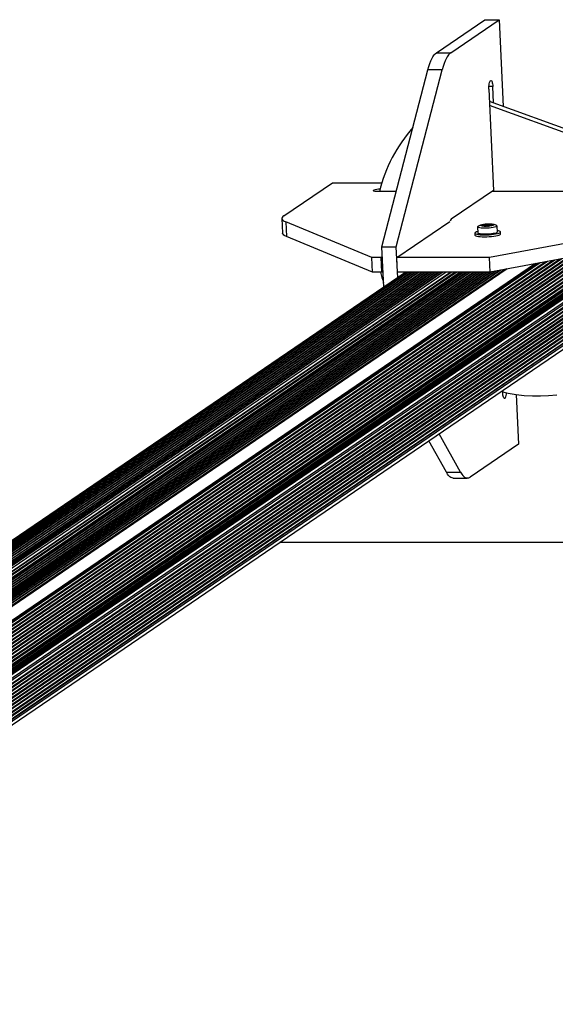
# Model space of a CAD drawing. Units: millimetres. Extents: x 0 to 7650, y 0 to 5999.
# Drawn here: x 4282 to 4717, y 5200 to 5999 of the extents above; entities that cross this region are included whole.
import ezdxf

# ---------------------------------------------------------------- set-up
doc = ezdxf.new("R2010")
doc.units = ezdxf.units.MM

msp = doc.modelspace()

# ---------------------------------------------------------------- linework, layer by layer
at = {"color": 7, "linetype": 'Continuous', "lineweight": 25, "ltscale": 50}
for p, q in [((4620.94, 5972.64), (4660.26, 5999.44)), ((4632.53, 5972.64), (4671.85, 5999.44)), ((4660.26, 5999.44), (4671.85, 5999.44)), ((4671.85, 5999.44), (4675.07, 5929.04)), ((4620.94, 5972.64), (4632.53, 5972.64)), ((4576.69, 5815.06), (4614.05, 5958.83)), ((4588.28, 5815.06), (4625.64, 5958.83)), ((4625.64, 5958.83), (4614.05, 5958.83)), ((4664.91, 5950.03), (4664.78, 5949.94)), ((4663.52, 5942.99), (4667.28, 5860.76)), ((4667.32, 5931.87), (4666.71, 5945.16)), ((4813.15, 5878.65), (4663.97, 5933.09)), ((4810.09, 5876.57), (4664.12, 5929.83)), ((4497.06, 5840.19), (4536.39, 5866.98)), ((4536.39, 5866.98), (4576.59, 5866.98)), ((4569.84, 5860.81), (4569.97, 5860.9)), ((4588.31, 5859.77), (4574.11, 5859.77)), ((4667.28, 5860.76), (4632.99, 5837.4)), ((4815.59, 5859.77), (4665.83, 5859.77)), ((4495.41, 5837.91), (4495.95, 5826.09)), ((4568.4, 5806.2), (4498.45, 5835.22)), ((4498.45, 5835.22), (4498.99, 5823.4)), ((4588.69, 5806.2), (4631.76, 5835.55)), ((4654.39, 5831.1), (4654.62, 5826.17)), ((4659.52, 5831.83), (4659.51, 5832.08)), ((4660.52, 5831.83), (4660.48, 5832.82)), ((4663.92, 5832.07), (4663.93, 5831.94)), ((4819.17, 5835.22), (4664.03, 5806.2)), ((4664.97, 5832.8), (4664.99, 5832.31)), ((4664.99, 5832.31), (4664.97, 5832.8)), ((4665.25, 5832.31), (4665.23, 5832.64)), ((4670.4, 5826.89), (4670.18, 5831.82)), ((4568.94, 5794.38), (4498.99, 5823.4)), ((4652.02, 5826.05), (4652.09, 5824.48)), ((4819.71, 5823.4), (4664.57, 5794.38)), ((4673.07, 5825.43), (4673, 5827.01)), ((4576.69, 5815.06), (4588.28, 5815.06)), ((4578.19, 5782.23), (4576.69, 5815.06)), ((4589.43, 5789.89), (4588.28, 5815.06)), ((3937.2, 5268.12), (4726.74, 5806.01)), ((3937.33, 5265.33), (4732.56, 5807.1)), ((3937.46, 5262.55), (4738.37, 5808.19)), ((3937.58, 5259.76), (4744.18, 5809.27)), ((3937.71, 5256.98), (4749.99, 5810.36)), ((3937.84, 5254.19), (4755.8, 5811.45)), ((3937.97, 5251.41), (4760.82, 5812)), ((3938.09, 5248.62), (4760.95, 5809.21)), ((4576.13, 5806.2), (4568.4, 5806.2)), ((4568.94, 5794.38), (4568.4, 5806.2)), ((4577.07, 5806.84), (4576.13, 5806.2)), ((4576.67, 5794.38), (4576.13, 5806.2)), ((4664.03, 5806.2), (4588.69, 5806.2)), ((4589.23, 5794.38), (4588.69, 5806.2)), ((4664.57, 5794.38), (4664.03, 5806.2)), ((3936.51, 5279.26), (4703.24, 5801.62)), ((3936.85, 5276.49), (4709.31, 5802.75)), ((3936.95, 5273.69), (4715.12, 5803.84)), ((3937.08, 5270.9), (4720.93, 5804.93)), ((4596.03, 5794.38), (3906.66, 5324.73)), ((4598.81, 5794.38), (3909.4, 5324.71)), ((4654.44, 5794.38), (3909.79, 5287.07)), ((4601.54, 5794.38), (3912.13, 5324.71)), ((4657.18, 5794.38), (3912.52, 5287.07)), ((4604.27, 5794.38), (3914.87, 5324.71)), ((4659.91, 5794.38), (3915.26, 5287.07)), ((4662.64, 5794.38), (3917.99, 5287.07)), ((4607.01, 5794.38), (3919.62, 5326.09)), ((4665.68, 5794.59), (3920.72, 5287.07)), ((4609.74, 5794.38), (3922.81, 5326.4)), ((4669.44, 5795.3), (3923.45, 5287.07)), ((4612.47, 5794.38), (3925.56, 5326.41)), ((4673.21, 5796), (3926.25, 5287.11)), ((4615.2, 5794.38), (3927.93, 5326.16)), ((4677.57, 5796.81), (3928.97, 5286.81)), ((4617.93, 5794.38), (3929.82, 5325.59)), ((4620.67, 5794.38), (3931.13, 5324.62)), ((4623.4, 5794.38), (3933.86, 5324.62)), ((4626.13, 5794.38), (3936.6, 5324.62)), ((4758.48, 5793.22), (3938.73, 5234.74)), ((3938.9, 5230.89), (4761.76, 5791.49)), ((3943.54, 5324.67), (4633, 5794.38)), ((4643.52, 5794.38), (3950.36, 5322.15)), ((4646.25, 5794.38), (3951.63, 5321.16)), ((4648.98, 5794.38), (3952.2, 5319.69)), ((4651.71, 5794.38), (3952.22, 5317.84)), ((4576.67, 5794.38), (4568.94, 5794.38)), ((4577.61, 5795.02), (4576.67, 5794.38)), ((4664.57, 5794.38), (4589.23, 5794.38)), ((3939.03, 5228.11), (4761.89, 5788.7)), ((3939.16, 5225.32), (4762.01, 5785.92)), ((3939.28, 5222.54), (4762.14, 5783.13)), ((3939.41, 5219.75), (4762.27, 5780.34)), ((3939.54, 5216.97), (4762.39, 5777.56)), ((3939.66, 5214.18), (4762.52, 5774.77)), ((3939.79, 5211.4), (4762.65, 5771.99)), ((3939.92, 5208.61), (4762.78, 5769.2)), ((3940.05, 5205.82), (4762.9, 5766.42)), ((3940.22, 5203.07), (4763.03, 5763.63)), ((3936.13, 5195.1), (4759.41, 5755.98)), ((4674.69, 5698.26), (4674.76, 5696.79)), ((4685.74, 5695.08), (4687.58, 5654.75)), ((4676.56, 5691.92), (4676.69, 5692.01)), ((4640.56, 5631.84), (4623.11, 5663.12)), ((4628.97, 5631.84), (4614.71, 5657.4)), ((4687.58, 5654.75), (4648.26, 5627.96)), ((4628.97, 5631.84), (4640.56, 5631.84)), ((4634.42, 5627.2), (4646.01, 5627.2)), ((7650, 5574.74), (4493.38, 5574.74)), ((7150, 5574.74), (4493.38, 5574.74))]:
    msp.add_line(p, q, dxfattribs=at)
at = {"color": 8, "linetype": 'Continuous', "lineweight": 25, "ltscale": 50}
for p, q in [((4666.71, 5945.16), (4663.53, 5945.16)), ((4569.84, 5860.81), (4569.87, 5860.29)), ((4570, 5860.22), (4569.97, 5860.9)), ((4658.59, 5832.26), (4658.58, 5832.52)), ((4659.2, 5832.24), (4659.18, 5832.58)), ((4659.3, 5831.86), (4659.3, 5832)), ((4659.66, 5831.82), (4659.63, 5832.6)), ((4660.47, 5831.82), (4660.42, 5832.78)), ((4660.6, 5831.85), (4660.55, 5832.96)), ((4661.72, 5831.93), (4661.66, 5833.07)), ((4662.17, 5831.91), (4662.12, 5833.02)), ((4662.41, 5831.83), (4662.36, 5832.96)), ((4663.54, 5831.88), (4663.49, 5832.97)), ((4663.92, 5831.94), (4663.87, 5833.03)), ((4664, 5831.96), (4663.99, 5832.04)), ((4664.51, 5832.24), (4664.47, 5833.08)), ((4665.33, 5832.91), (4665.32, 5832.99)), ((4665.64, 5832.33), (4665.62, 5832.62)), ((4666.09, 5832.55), (4666.08, 5832.57)), ((4728.61, 5806.36), (3937.24, 5267.22)), ((4734.43, 5807.45), (3937.37, 5264.44)), ((4740.24, 5808.54), (3937.5, 5261.65)), ((4746.05, 5809.62), (3937.62, 5258.87)), ((4751.86, 5810.71), (3937.75, 5256.08)), ((4757.67, 5811.8), (3937.88, 5253.29)), ((4760.67, 5810.97), (3938.01, 5250.51)), ((4701.5, 5801.29), (3936.29, 5279.97)), ((4705.26, 5802), (3936.7, 5278.39)), ((4711.18, 5803.1), (3936.86, 5275.58)), ((4716.99, 5804.19), (3936.99, 5272.79)), ((4722.8, 5805.28), (3937.12, 5270.01)), ((4750.22, 5801.48), (3938.11, 5248.21)), ((4750.24, 5800.88), (3938.14, 5247.61)), ((4750.34, 5798.69), (3938.24, 5245.42)), ((4750.37, 5798.09), (3938.27, 5244.82)), ((4596.79, 5794.38), (3906.85, 5324.35)), ((4653.9, 5794.38), (3909.25, 5287.07)), ((4598.54, 5794.38), (3909.31, 5324.83)), ((4601, 5794.38), (3911.92, 5324.93)), ((4656.63, 5794.38), (3911.98, 5287.07)), ((4603.73, 5794.38), (3914.65, 5324.93)), ((4659.37, 5794.38), (3914.71, 5287.07)), ((4662.1, 5794.38), (3917.45, 5287.07)), ((4606.46, 5794.38), (3918.91, 5325.97)), ((4664.93, 5794.45), (3920.18, 5287.07)), ((4609.2, 5794.38), (3922.22, 5326.36)), ((4668.7, 5795.16), (3922.91, 5287.07)), ((4611.93, 5794.38), (3925.04, 5326.43)), ((4672.46, 5795.86), (3925.65, 5287.08)), ((4614.66, 5794.38), (3927.5, 5326.24)), ((4676.36, 5796.59), (3928.3, 5286.96)), ((4678.41, 5796.97), (3929.4, 5286.69)), ((4617.39, 5794.38), (3929.49, 5325.73)), ((4620.12, 5794.38), (3930.81, 5324.77)), ((4622.86, 5794.38), (3932.78, 5324.25)), ((4625.59, 5794.38), (3936.05, 5324.62)), ((4750.65, 5797), (3938.32, 5243.58)), ((4750.72, 5795.45), (3938.39, 5242.03)), ((4751.08, 5794.98), (3938.42, 5241.34)), ((4751.44, 5794.51), (3938.46, 5240.64)), ((4751.47, 5793.79), (3938.49, 5239.93)), ((4751.97, 5793.3), (3938.53, 5239.11)), ((4752.94, 5793.3), (3938.56, 5238.48)), ((4753.45, 5792.81), (3938.59, 5237.67)), ((4758.74, 5793.3), (3938.73, 5234.65)), ((4761.15, 5793.3), (3938.8, 5233.05)), ((4761.6, 5790.46), (3938.94, 5230)), ((4628.87, 5794.38), (3939.34, 5324.62)), ((4632.6, 5794.38), (3942.9, 5324.51)), ((4636.19, 5794.38), (3944.9, 5323.43)), ((4637.41, 5794.38), (3946.73, 5323.84)), ((4640.31, 5794.38), (3947.66, 5322.49)), ((4641.54, 5794.38), (3949.52, 5322.93)), ((4643.03, 5794.38), (3950.07, 5322.29)), ((4645.71, 5794.38), (3951.44, 5321.4)), ((4648.44, 5794.38), (3952.14, 5320.02)), ((4651.17, 5794.38), (3952.22, 5318.21)), ((4761.73, 5787.67), (3939.07, 5227.21)), ((4761.86, 5784.88), (3939.2, 5224.43)), ((4761.98, 5782.1), (3939.32, 5221.64)), ((4762.11, 5779.31), (3939.45, 5218.86)), ((4762.24, 5776.53), (3939.58, 5216.07)), ((4762.37, 5773.74), (3939.71, 5213.28)), ((4762.49, 5770.96), (3939.83, 5210.5)), ((4762.62, 5768.17), (3939.96, 5207.71)), ((4763.19, 5761.5), (3939.93, 5200.64)), ((4762.75, 5765.39), (3940.09, 5204.93)), ((4762.71, 5762.62), (3940.19, 5202.26)), ((4676.69, 5692.01), (4675.91, 5692.01)), ((4676.02, 5691.92), (4676.56, 5691.92))]:
    msp.add_line(p, q, dxfattribs=at)
at = {"color": 7, "linetype": 'Continuous', "lineweight": 25, "ltscale": 50, "flags": 128}
for points in [[(4614.05, 5958.83), (4614.77, 5961.41), (4615.55, 5963.77), (4616.36, 5965.9), (4617.22, 5967.78), (4618.11, 5969.4), (4619.03, 5970.76), (4619.97, 5971.84), (4620.94, 5972.64)], [(4632.53, 5972.64), (4631.56, 5971.84), (4630.62, 5970.76), (4629.7, 5969.4), (4628.81, 5967.78), (4627.95, 5965.9), (4627.14, 5963.77), (4626.37, 5961.41), (4625.64, 5958.83)], [(4663.52, 5942.99), (4663.5, 5944.16), (4663.54, 5945.33), (4663.63, 5946.45), (4663.78, 5947.47), (4663.98, 5948.36), (4664.22, 5949.09), (4664.49, 5949.62), (4664.78, 5949.94)], [(4664.91, 5950.03), (4665.21, 5950.12), (4665.52, 5949.97), (4665.81, 5949.61), (4666.07, 5949.03), (4666.3, 5948.27), (4666.49, 5947.34), (4666.63, 5946.29), (4666.71, 5945.16)], [(4574.11, 5859.77), (4573.01, 5859.79), (4572.01, 5859.85), (4571.15, 5859.95), (4570.46, 5860.08), (4569.97, 5860.23), (4569.7, 5860.42), (4569.66, 5860.61), (4569.84, 5860.81)], [(4497.06, 5840.19), (4496.23, 5839.53), (4495.69, 5838.87), (4495.43, 5838.22), (4495.46, 5837.58), (4495.79, 5836.96), (4496.39, 5836.36), (4497.28, 5835.78), (4498.45, 5835.22)], [(4669.96, 5832.1), (4670.11, 5831.98), (4670.15, 5831.69), (4669.82, 5831.4), (4669.14, 5831.1), (4668.14, 5830.83), (4666.87, 5830.58), (4665.38, 5830.37), (4663.75, 5830.22), (4662.04, 5830.12), (4660.35, 5830.08), (4658.75, 5830.11), (4657.32, 5830.2), (4656.12, 5830.35), (4655.2, 5830.56), (4654.62, 5830.8), (4654.39, 5831.07), (4654.54, 5831.37), (4654.57, 5831.4)], [(4660.79, 5833.18), (4662.13, 5833.27), (4663.48, 5833.31), (4664.74, 5833.28), (4665.81, 5833.18), (4666.62, 5833.04), (4667.11, 5832.84), (4667.23, 5832.62), (4666.98, 5832.39), (4666.38, 5832.15), (4665.47, 5831.94), (4664.33, 5831.77), (4663.03, 5831.65), (4661.67, 5831.58), (4660.35, 5831.58), (4659.17, 5831.64), (4658.22, 5831.76), (4657.57, 5831.93), (4657.26, 5832.14), (4657.33, 5832.38), (4657.76, 5832.61), (4658.52, 5832.83), (4659.55, 5833.03), (4660.79, 5833.18)], [(4658.58, 5832.52), (4658.51, 5832.5), (4658.46, 5832.47), (4658.41, 5832.45), (4658.37, 5832.42), (4658.34, 5832.39), (4658.33, 5832.37), (4658.32, 5832.34), (4658.32, 5832.32)], [(4659.3, 5832), (4659.23, 5831.99), (4659.17, 5831.98), (4659.13, 5831.96), (4659.1, 5831.95), (4659.09, 5831.93), (4659.09, 5831.92), (4659.12, 5831.9), (4659.15, 5831.89)], [(4660.55, 5832.96), (4660.48, 5832.95), (4660.42, 5832.94), (4660.38, 5832.92), (4660.35, 5832.91), (4660.34, 5832.89), (4660.35, 5832.88), (4660.37, 5832.86), (4660.41, 5832.85)], [(4660.41, 5832.85), (4660.44, 5832.85), (4660.46, 5832.84), (4660.47, 5832.83), (4660.48, 5832.82), (4660.47, 5832.81), (4660.46, 5832.8), (4660.45, 5832.79), (4660.42, 5832.78)], [(4663.85, 5831.93), (4663.92, 5831.94), (4663.98, 5831.95), (4664.02, 5831.97), (4664.05, 5831.98), (4664.06, 5832), (4664.05, 5832.01), (4664.03, 5832.02), (4663.99, 5832.04)], [(4663.99, 5832.04), (4663.96, 5832.04), (4663.94, 5832.05), (4663.93, 5832.06), (4663.92, 5832.07), (4663.93, 5832.08), (4663.94, 5832.09), (4663.95, 5832.1), (4663.98, 5832.11)], [(4665.23, 5832.64), (4665.17, 5832.66), (4665.12, 5832.68), (4665.07, 5832.7), (4665.04, 5832.72), (4665.01, 5832.74), (4664.99, 5832.76), (4664.98, 5832.78), (4664.97, 5832.8)], [(4665.18, 5832.88), (4665.25, 5832.89), (4665.31, 5832.9), (4665.35, 5832.92), (4665.38, 5832.93), (4665.39, 5832.95), (4665.38, 5832.96), (4665.36, 5832.98), (4665.32, 5832.99)], [(4665.82, 5832.37), (4665.89, 5832.39), (4665.94, 5832.42), (4665.99, 5832.44), (4666.03, 5832.47), (4666.06, 5832.49), (4666.07, 5832.52), (4666.08, 5832.54), (4666.08, 5832.57)], [(4498.99, 5823.4), (4497.82, 5823.96), (4496.93, 5824.54), (4496.32, 5825.14), (4496, 5825.77), (4495.95, 5826.09)], [(4654.56, 5827.33), (4653.49, 5827.03), (4652.66, 5826.7), (4652.16, 5826.36), (4652.02, 5826.03), (4652.24, 5825.72), (4652.8, 5825.43), (4653.7, 5825.18), (4654.89, 5824.98), (4656.35, 5824.83), (4658.01, 5824.74), (4659.83, 5824.71), (4661.74, 5824.74), (4663.68, 5824.83), (4665.57, 5824.98), (4667.36, 5825.18), (4668.99, 5825.43), (4670.39, 5825.72), (4671.53, 5826.03), (4672.36, 5826.36), (4672.85, 5826.7), (4673, 5827.03), (4672.78, 5827.34), (4672.21, 5827.63), (4671.32, 5827.88), (4670.35, 5828.05)], [(4652.09, 5824.48), (4652.09, 5824.46), (4652.31, 5824.14), (4652.87, 5823.86), (4653.77, 5823.61), (4654.97, 5823.41), (4656.42, 5823.26), (4658.09, 5823.16), (4659.9, 5823.13), (4661.81, 5823.16), (4663.75, 5823.26), (4665.64, 5823.41), (4667.44, 5823.61), (4669.06, 5823.86), (4670.47, 5824.14), (4671.6, 5824.46), (4672.43, 5824.79), (4672.93, 5825.12), (4673.07, 5825.43)], [(4670.4, 5826.89), (4670.37, 5826.77), (4670.05, 5826.47), (4669.37, 5826.18), (4668.37, 5825.9), (4667.09, 5825.65), (4665.6, 5825.45), (4663.97, 5825.29), (4662.27, 5825.19), (4660.58, 5825.16), (4658.98, 5825.19), (4657.54, 5825.28), (4656.34, 5825.43), (4655.43, 5825.63), (4654.84, 5825.88), (4654.62, 5826.15), (4654.62, 5826.17)], [(4674.74, 5697.15), (4679.08, 5696.21), (4685.64, 5695.1), (4692.24, 5694.33), (4698.85, 5693.91), (4705.46, 5693.85), (4712.05, 5694.14), (4718.6, 5694.77)], [(4676.56, 5691.92), (4676.25, 5691.83), (4675.95, 5691.97), (4675.66, 5692.34), (4675.4, 5692.91), (4675.17, 5693.68), (4674.98, 5694.6), (4674.84, 5695.65), (4674.76, 5696.79)], [(4634.42, 5627.2), (4633.72, 5627.27), (4632.74, 5627.62), (4631.77, 5628.26), (4630.82, 5629.18), (4629.88, 5630.37), (4628.97, 5631.84)], [(4640.56, 5631.84), (4641.47, 5630.37), (4642.41, 5629.18), (4643.36, 5628.26), (4644.33, 5627.62), (4645.31, 5627.27), (4646.3, 5627.21), (4647.28, 5627.44), (4648.26, 5627.96)]]:
    msp.add_lwpolyline(points, dxfattribs=at)
at = {"color": 7, "linetype": 'Continuous', "lineweight": 25, "ltscale": 2500}
for centre, radius, start, end in [((4693.69, 5830.58), 122.64, 138.49616, 166.23012), ((4575.5, 5845.72), 16.16, 91.3854, 110.02841), ((4635.05, 5835.36), 2.9, 135.25647, 170.43964), ((4658.63, 5833.04), 0.791, 246.53613, 280.57003), ((4659.06, 5830.65), 1.93, 86.40787, 104.48027), ((4658.9, 5830.63), 1.64, 80.52771, 94.26086), ((4660.16, 5836.96), 5.17, 258.82039, 268.30242), ((4659.16, 5831.81), 0.439, 37.45612, 88.62428), ((4659.28, 5835.03), 2.45, 267.66822, 278.09407), ((4659.32, 5832.27), 0.272, 265.60795, 313.99211), ((4659.06, 5837), 4.43, 277.33831, 287.87934), ((4660.12, 5833.73), 1.93, 266.44035, 284.4478), ((4662.21, 5821.43), 11.65, 92.69327, 98.19434), ((4661.02, 5830.38), 1.53, 91.27175, 105.64762), ((4661.61, 5819.83), 12.09, 87.61628, 92.98648), ((4661.81, 5832.29), 0.789, 66.49132, 100.61318), ((4662.31, 5833.31), 0.351, 237.13829, 277.40498), ((4662.16, 5831.57), 0.35, 57.13809, 97.39895), ((4662.67, 5832.59), 0.789, 246.49226, 280.6139), ((4662.86, 5845.05), 12.09, 267.61612, 272.98667), ((4661.68, 5846.83), 15.06, 274.30502, 278.27191), ((4663.46, 5834.48), 1.51, 271.19622, 285.72314), ((4664.35, 5831.15), 1.94, 86.47218, 104.41597), ((4665.34, 5827.89), 4.44, 97.33861, 107.87721), ((4664.32, 5827.92), 5.17, 78.82039, 88.30242), ((4665.12, 5829.86), 2.45, 87.66631, 98.09599), ((4665.16, 5832.61), 0.271, 85.48545, 133.99935), ((4665.34, 5834.24), 1.94, 266.44314, 284.445), ((4665.5, 5834.26), 1.65, 260.52924, 274.26012), ((4665.77, 5831.84), 0.791, 66.53072, 100.57378), ((4706.35, 5829.41), 135.57, 194.97217, 198.83199), ((4670.64, 5696.08), 7.29, 326.01917, 2.87344)]:
    msp.add_arc(centre, radius, start, end, dxfattribs=at)
at = {"color": 7, "linetype": 'Continuous', "lineweight": 25, "ltscale": 50}
for points, knots in [([(4660.55, 5833.23), (4660.31, 5833.2), (4659.58, 5833.13), (4658.41, 5832.95), (4657.18, 5832.69), (4656.13, 5832.33), (4655.25, 5831.92), (4654.78, 5831.54), (4654.6, 5831.39)], [0, 0, 0, 0, 0.1044193, 0.3104326, 0.532516, 0.7345397, 0.8954287, 1, 1, 1, 1]), ([(4669.93, 5832.11), (4669.76, 5832.22), (4669.34, 5832.5), (4668.62, 5832.79), (4667.73, 5833.05), (4666.69, 5833.23), (4665.44, 5833.34), (4664.05, 5833.39), (4662.6, 5833.37), (4661.41, 5833.31), (4660.74, 5833.25), (4660.55, 5833.23)], [0, 0, 0, 0, 0.062055, 0.152475, 0.253709, 0.388065, 0.533428, 0.667577, 0.807522, 0.944342, 1, 1, 1, 1])]:
    msp.add_open_spline(points, degree=3, knots=knots, dxfattribs=at)

doc.saveas('drawing.dxf')
